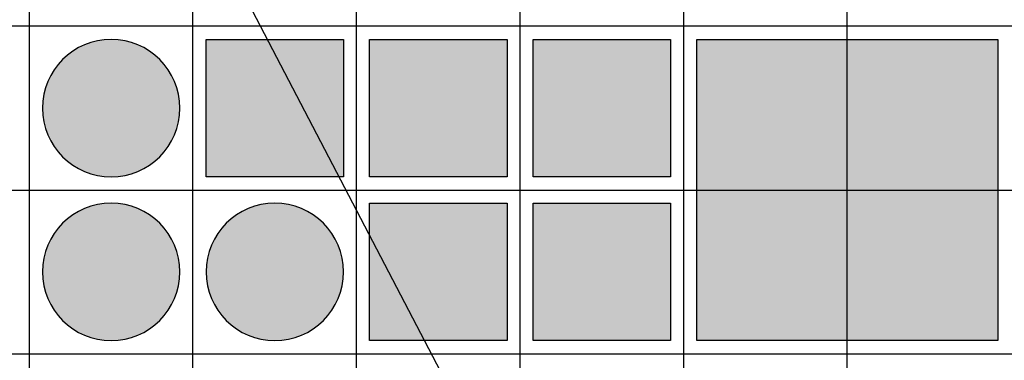
# Model space of a CAD drawing. Units: feet. Extents: x -8758 to 10263, y -1056 to 6564.
# Drawn here: x 3453 to 3604, y 671 to 723 of the extents above; entities that cross this region are included whole.
import ezdxf

# ---------------------------------------------------------------- set-up
doc = ezdxf.new("R2010")
doc.units = ezdxf.units.FT
doc.header["$MEASUREMENT"] = 0
doc.header["$XCLIPFRAME"] = 0
for name, color, linetype, true_color in [('Default$Step 3$25_25', 7, 'Continuous', 0x000000), ('Default$Step 3$Reference Image', 7, 'Continuous', 0x000000), ('Default$Step 3$Symbols$CRV_Circle$Diversified', 7, 'Continuous', 0x960242), ('Default$Step 3$Symbols$CRV_Square$Forest', 7, 'Continuous', 0xa4bfac)]:
    doc.layers.add(name, color=color, linetype=linetype, true_color=true_color)
picture_1 = doc.add_image_def('image1.png', size_in_pixel=(1924, 1554))

msp = doc.modelspace()

# ---------------------------------------------------------------- hatches: boundary and pattern name
at = {"layer": 'Default$Step 3$Symbols$CRV_Circle$Diversified'}
for points in [[(3456.791, 709.751), (3456.794, 709.984), (3456.802, 710.219), (3456.815, 710.456), (3456.834, 710.694), (3456.858, 710.935), (3456.888, 711.176), (3456.925, 711.418), (3456.967, 711.662), (3457.015, 711.906), (3457.069, 712.15), (3457.13, 712.395), (3457.197, 712.64), (3457.27, 712.885), (3457.35, 713.129), (3457.436, 713.373), (3457.529, 713.616), (3457.628, 713.858), (3457.733, 714.098), (3457.846, 714.337), (3457.964, 714.574), (3458.089, 714.808), (3458.221, 715.041), (3458.359, 715.27), (3458.503, 715.497), (3458.653, 715.72), (3458.809, 715.94), (3458.972, 716.157), (3459.14, 716.369), (3459.313, 716.578), (3459.493, 716.782), (3459.677, 716.981), (3459.867, 717.176), (3460.061, 717.365), (3460.261, 717.55), (3460.465, 717.729), (3460.673, 717.903), (3460.886, 718.071), (3461.102, 718.233), (3461.322, 718.389), (3461.546, 718.539), (3461.772, 718.684), (3462.002, 718.821), (3462.234, 718.953), (3462.469, 719.078), (3462.706, 719.197), (3462.944, 719.309), (3463.185, 719.415), (3463.426, 719.514), (3463.669, 719.606), (3463.913, 719.693), (3464.157, 719.772), (3464.402, 719.846), (3464.647, 719.913), (3464.892, 719.973), (3465.137, 720.028), (3465.381, 720.076), (3465.624, 720.118), (3465.867, 720.154), (3466.108, 720.184), (3466.348, 720.209), (3466.586, 720.227), (3466.823, 720.241), (3467.058, 720.248), (3467.291, 720.251), (3467.524, 720.248), (3467.759, 720.241), (3467.996, 720.227), (3468.235, 720.209), (3468.475, 720.184), (3468.716, 720.154), (3468.959, 720.118), (3469.202, 720.076), (3469.446, 720.028), (3469.691, 719.973), (3469.936, 719.913), (3470.181, 719.846), (3470.425, 719.772), (3470.67, 719.693), (3470.913, 719.606), (3471.156, 719.514), (3471.398, 719.415), (3471.638, 719.309), (3471.877, 719.197), (3472.114, 719.078), (3472.349, 718.953), (3472.581, 718.821), (3472.81, 718.684), (3473.037, 718.539), (3473.261, 718.389), (3473.481, 718.233), (3473.697, 718.071), (3473.909, 717.903), (3474.118, 717.729), (3474.322, 717.55), (3474.521, 717.365), (3474.716, 717.176), (3474.906, 716.981), (3475.09, 716.782), (3475.269, 716.578), (3475.443, 716.369), (3475.611, 716.157), (3475.773, 715.94), (3475.93, 715.72), (3476.08, 715.497), (3476.224, 715.27), (3476.362, 715.041), (3476.493, 714.808), (3476.618, 714.574), (3476.737, 714.337), (3476.849, 714.098), (3476.955, 713.858), (3477.054, 713.616), (3477.147, 713.373), (3477.233, 713.129), (3477.313, 712.885), (3477.386, 712.64), (3477.453, 712.395), (3477.514, 712.15), (3477.568, 711.906), (3477.616, 711.662), (3477.658, 711.418), (3477.694, 711.176), (3477.724, 710.935), (3477.749, 710.694), (3477.768, 710.456), (3477.781, 710.219), (3477.789, 709.984), (3477.791, 709.751), (3477.789, 709.518), (3477.781, 709.283), (3477.768, 709.046), (3477.749, 708.808), (3477.724, 708.568), (3477.694, 708.326), (3477.658, 708.084), (3477.616, 707.84), (3477.568, 707.596), (3477.514, 707.352), (3477.453, 707.107), (3477.386, 706.862), (3477.313, 706.617), (3477.233, 706.373), (3477.147, 706.129), (3477.054, 705.886), (3476.955, 705.644), (3476.849, 705.404), (3476.737, 705.165), (3476.618, 704.928), (3476.493, 704.694), (3476.362, 704.462), (3476.224, 704.232), (3476.08, 704.005), (3475.93, 703.782), (3475.773, 703.562), (3475.611, 703.345), (3475.443, 703.133), (3475.269, 702.925), (3475.09, 702.721), (3474.906, 702.521), (3474.716, 702.326), (3474.521, 702.137), (3474.322, 701.952), (3474.118, 701.773), (3473.909, 701.599), (3473.697, 701.431), (3473.481, 701.269), (3473.261, 701.113), (3473.037, 700.963), (3472.81, 700.818), (3472.581, 700.681), (3472.349, 700.549), (3472.114, 700.424), (3471.877, 700.305), (3471.638, 700.193), (3471.398, 700.087), (3471.156, 699.988), (3470.913, 699.896), (3470.67, 699.809), (3470.425, 699.73), (3470.181, 699.656), (3469.936, 699.589), (3469.691, 699.529), (3469.446, 699.474), (3469.202, 699.426), (3468.959, 699.384), (3468.716, 699.348), (3468.475, 699.318), (3468.235, 699.294), (3467.996, 699.275), (3467.759, 699.261), (3467.524, 699.254), (3467.291, 699.251), (3467.058, 699.254), (3466.823, 699.261), (3466.586, 699.275), (3466.348, 699.294), (3466.108, 699.318), (3465.867, 699.348), (3465.624, 699.384), (3465.381, 699.426), (3465.137, 699.474), (3464.892, 699.529), (3464.647, 699.589), (3464.402, 699.656), (3464.157, 699.73), (3463.913, 699.809), (3463.669, 699.896), (3463.426, 699.988), (3463.185, 700.087), (3462.944, 700.193), (3462.706, 700.305), (3462.469, 700.424), (3462.234, 700.549), (3462.002, 700.681), (3461.772, 700.818), (3461.546, 700.963), (3461.322, 701.113), (3461.102, 701.269), (3460.886, 701.431), (3460.673, 701.599), (3460.465, 701.773), (3460.261, 701.952), (3460.061, 702.137), (3459.867, 702.326), (3459.677, 702.521), (3459.493, 702.721), (3459.313, 702.925), (3459.14, 703.133), (3458.972, 703.345), (3458.809, 703.562), (3458.653, 703.782), (3458.503, 704.005), (3458.359, 704.232), (3458.221, 704.462), (3458.089, 704.694), (3457.964, 704.928), (3457.846, 705.165), (3457.733, 705.404), (3457.628, 705.644), (3457.529, 705.886), (3457.436, 706.129), (3457.35, 706.373), (3457.27, 706.617), (3457.197, 706.862), (3457.13, 707.107), (3457.069, 707.352), (3457.015, 707.596), (3456.967, 707.84), (3456.925, 708.084), (3456.888, 708.326), (3456.858, 708.568), (3456.834, 708.808), (3456.815, 709.046), (3456.802, 709.283), (3456.794, 709.518)], [(3456.791, 684.751), (3456.794, 684.984), (3456.802, 685.219), (3456.815, 685.456), (3456.834, 685.694), (3456.858, 685.935), (3456.888, 686.176), (3456.925, 686.418), (3456.967, 686.662), (3457.015, 686.906), (3457.069, 687.15), (3457.13, 687.395), (3457.197, 687.64), (3457.27, 687.885), (3457.35, 688.129), (3457.436, 688.373), (3457.529, 688.616), (3457.628, 688.858), (3457.733, 689.098), (3457.846, 689.337), (3457.964, 689.574), (3458.089, 689.808), (3458.221, 690.041), (3458.359, 690.27), (3458.503, 690.497), (3458.653, 690.72), (3458.809, 690.94), (3458.972, 691.157), (3459.14, 691.369), (3459.313, 691.578), (3459.493, 691.782), (3459.677, 691.981), (3459.867, 692.176), (3460.061, 692.365), (3460.261, 692.55), (3460.465, 692.729), (3460.673, 692.903), (3460.886, 693.071), (3461.102, 693.233), (3461.322, 693.389), (3461.546, 693.539), (3461.772, 693.684), (3462.002, 693.821), (3462.234, 693.953), (3462.469, 694.078), (3462.706, 694.197), (3462.944, 694.309), (3463.185, 694.415), (3463.426, 694.514), (3463.669, 694.606), (3463.913, 694.693), (3464.157, 694.772), (3464.402, 694.846), (3464.647, 694.913), (3464.892, 694.973), (3465.137, 695.028), (3465.381, 695.076), (3465.624, 695.118), (3465.867, 695.154), (3466.108, 695.184), (3466.348, 695.209), (3466.586, 695.227), (3466.823, 695.241), (3467.058, 695.248), (3467.291, 695.251), (3467.524, 695.248), (3467.759, 695.241), (3467.996, 695.227), (3468.235, 695.209), (3468.475, 695.184), (3468.716, 695.154), (3468.959, 695.118), (3469.202, 695.076), (3469.446, 695.028), (3469.691, 694.973), (3469.936, 694.913), (3470.181, 694.846), (3470.425, 694.772), (3470.67, 694.693), (3470.913, 694.606), (3471.156, 694.514), (3471.398, 694.415), (3471.638, 694.309), (3471.877, 694.197), (3472.114, 694.078), (3472.349, 693.953), (3472.581, 693.821), (3472.81, 693.684), (3473.037, 693.539), (3473.261, 693.389), (3473.481, 693.233), (3473.697, 693.071), (3473.909, 692.903), (3474.118, 692.729), (3474.322, 692.55), (3474.521, 692.365), (3474.716, 692.176), (3474.906, 691.981), (3475.09, 691.782), (3475.269, 691.578), (3475.443, 691.369), (3475.611, 691.157), (3475.773, 690.94), (3475.93, 690.72), (3476.08, 690.497), (3476.224, 690.27), (3476.362, 690.041), (3476.493, 689.808), (3476.618, 689.574), (3476.737, 689.337), (3476.849, 689.098), (3476.955, 688.858), (3477.054, 688.616), (3477.147, 688.373), (3477.233, 688.129), (3477.313, 687.885), (3477.386, 687.64), (3477.453, 687.395), (3477.514, 687.15), (3477.568, 686.906), (3477.616, 686.662), (3477.658, 686.418), (3477.694, 686.176), (3477.724, 685.935), (3477.749, 685.694), (3477.768, 685.456), (3477.781, 685.219), (3477.789, 684.984), (3477.791, 684.751), (3477.789, 684.518), (3477.781, 684.283), (3477.768, 684.046), (3477.749, 683.808), (3477.724, 683.568), (3477.694, 683.326), (3477.658, 683.084), (3477.616, 682.84), (3477.568, 682.596), (3477.514, 682.352), (3477.453, 682.107), (3477.386, 681.862), (3477.313, 681.617), (3477.233, 681.373), (3477.147, 681.129), (3477.054, 680.886), (3476.955, 680.644), (3476.849, 680.404), (3476.737, 680.165), (3476.618, 679.928), (3476.493, 679.694), (3476.362, 679.462), (3476.224, 679.232), (3476.08, 679.005), (3475.93, 678.782), (3475.773, 678.562), (3475.611, 678.345), (3475.443, 678.133), (3475.269, 677.925), (3475.09, 677.721), (3474.906, 677.521), (3474.716, 677.326), (3474.521, 677.137), (3474.322, 676.952), (3474.118, 676.773), (3473.909, 676.599), (3473.697, 676.431), (3473.481, 676.269), (3473.261, 676.113), (3473.037, 675.963), (3472.81, 675.818), (3472.581, 675.681), (3472.349, 675.549), (3472.114, 675.424), (3471.877, 675.305), (3471.638, 675.193), (3471.398, 675.087), (3471.156, 674.988), (3470.913, 674.896), (3470.67, 674.809), (3470.425, 674.73), (3470.181, 674.656), (3469.936, 674.589), (3469.691, 674.529), (3469.446, 674.474), (3469.202, 674.426), (3468.959, 674.384), (3468.716, 674.348), (3468.475, 674.318), (3468.235, 674.294), (3467.996, 674.275), (3467.759, 674.261), (3467.524, 674.254), (3467.291, 674.251), (3467.058, 674.254), (3466.823, 674.261), (3466.586, 674.275), (3466.348, 674.294), (3466.108, 674.318), (3465.867, 674.348), (3465.624, 674.384), (3465.381, 674.426), (3465.137, 674.474), (3464.892, 674.529), (3464.647, 674.589), (3464.402, 674.656), (3464.157, 674.73), (3463.913, 674.809), (3463.669, 674.896), (3463.426, 674.988), (3463.185, 675.087), (3462.944, 675.193), (3462.706, 675.305), (3462.469, 675.424), (3462.234, 675.549), (3462.002, 675.681), (3461.772, 675.818), (3461.546, 675.963), (3461.322, 676.113), (3461.102, 676.269), (3460.886, 676.431), (3460.673, 676.599), (3460.465, 676.773), (3460.261, 676.952), (3460.061, 677.137), (3459.867, 677.326), (3459.677, 677.521), (3459.493, 677.721), (3459.313, 677.925), (3459.14, 678.133), (3458.972, 678.345), (3458.809, 678.562), (3458.653, 678.782), (3458.503, 679.005), (3458.359, 679.232), (3458.221, 679.462), (3458.089, 679.694), (3457.964, 679.928), (3457.846, 680.165), (3457.733, 680.404), (3457.628, 680.644), (3457.529, 680.886), (3457.436, 681.129), (3457.35, 681.373), (3457.27, 681.617), (3457.197, 681.862), (3457.13, 682.107), (3457.069, 682.352), (3457.015, 682.596), (3456.967, 682.84), (3456.925, 683.084), (3456.888, 683.326), (3456.858, 683.568), (3456.834, 683.808), (3456.815, 684.046), (3456.802, 684.283), (3456.794, 684.518)], [(3481.791, 684.751), (3481.794, 684.984), (3481.802, 685.219), (3481.815, 685.456), (3481.834, 685.694), (3481.858, 685.935), (3481.888, 686.176), (3481.925, 686.418), (3481.967, 686.662), (3482.015, 686.906), (3482.069, 687.15), (3482.13, 687.395), (3482.197, 687.64), (3482.27, 687.885), (3482.35, 688.129), (3482.436, 688.373), (3482.529, 688.616), (3482.628, 688.858), (3482.733, 689.098), (3482.846, 689.337), (3482.964, 689.574), (3483.089, 689.808), (3483.221, 690.041), (3483.359, 690.27), (3483.503, 690.497), (3483.653, 690.72), (3483.809, 690.94), (3483.972, 691.157), (3484.14, 691.369), (3484.313, 691.578), (3484.493, 691.782), (3484.677, 691.981), (3484.867, 692.176), (3485.061, 692.365), (3485.261, 692.55), (3485.465, 692.729), (3485.673, 692.903), (3485.886, 693.071), (3486.102, 693.233), (3486.322, 693.389), (3486.546, 693.539), (3486.772, 693.684), (3487.002, 693.821), (3487.234, 693.953), (3487.469, 694.078), (3487.706, 694.197), (3487.944, 694.309), (3488.185, 694.415), (3488.426, 694.514), (3488.669, 694.606), (3488.913, 694.693), (3489.157, 694.772), (3489.402, 694.846), (3489.647, 694.913), (3489.892, 694.973), (3490.137, 695.028), (3490.381, 695.076), (3490.624, 695.118), (3490.867, 695.154), (3491.108, 695.184), (3491.348, 695.209), (3491.586, 695.227), (3491.823, 695.241), (3492.058, 695.248), (3492.291, 695.251), (3492.524, 695.248), (3492.759, 695.241), (3492.996, 695.227), (3493.235, 695.209), (3493.475, 695.184), (3493.716, 695.154), (3493.959, 695.118), (3494.202, 695.076), (3494.446, 695.028), (3494.691, 694.973), (3494.936, 694.913), (3495.181, 694.846), (3495.425, 694.772), (3495.67, 694.693), (3495.913, 694.606), (3496.156, 694.514), (3496.398, 694.415), (3496.638, 694.309), (3496.877, 694.197), (3497.114, 694.078), (3497.349, 693.953), (3497.581, 693.821), (3497.81, 693.684), (3498.037, 693.539), (3498.261, 693.389), (3498.481, 693.233), (3498.697, 693.071), (3498.909, 692.903), (3499.118, 692.729), (3499.322, 692.55), (3499.521, 692.365), (3499.716, 692.176), (3499.906, 691.981), (3500.09, 691.782), (3500.269, 691.578), (3500.443, 691.369), (3500.611, 691.157), (3500.773, 690.94), (3500.93, 690.72), (3501.08, 690.497), (3501.224, 690.27), (3501.362, 690.041), (3501.493, 689.808), (3501.618, 689.574), (3501.737, 689.337), (3501.849, 689.098), (3501.955, 688.858), (3502.054, 688.616), (3502.147, 688.373), (3502.233, 688.129), (3502.313, 687.885), (3502.386, 687.64), (3502.453, 687.395), (3502.514, 687.15), (3502.568, 686.906), (3502.616, 686.662), (3502.658, 686.418), (3502.694, 686.176), (3502.724, 685.935), (3502.749, 685.694), (3502.768, 685.456), (3502.781, 685.219), (3502.789, 684.984), (3502.791, 684.751), (3502.789, 684.518), (3502.781, 684.283), (3502.768, 684.046), (3502.749, 683.808), (3502.724, 683.568), (3502.694, 683.326), (3502.658, 683.084), (3502.616, 682.84), (3502.568, 682.596), (3502.514, 682.352), (3502.453, 682.107), (3502.386, 681.862), (3502.313, 681.617), (3502.233, 681.373), (3502.147, 681.129), (3502.054, 680.886), (3501.955, 680.644), (3501.849, 680.404), (3501.737, 680.165), (3501.618, 679.928), (3501.493, 679.694), (3501.362, 679.462), (3501.224, 679.232), (3501.08, 679.005), (3500.93, 678.782), (3500.773, 678.562), (3500.611, 678.345), (3500.443, 678.133), (3500.269, 677.925), (3500.09, 677.721), (3499.906, 677.521), (3499.716, 677.326), (3499.521, 677.137), (3499.322, 676.952), (3499.118, 676.773), (3498.909, 676.599), (3498.697, 676.431), (3498.481, 676.269), (3498.261, 676.113), (3498.037, 675.963), (3497.81, 675.818), (3497.581, 675.681), (3497.349, 675.549), (3497.114, 675.424), (3496.877, 675.305), (3496.638, 675.193), (3496.398, 675.087), (3496.156, 674.988), (3495.913, 674.896), (3495.67, 674.809), (3495.425, 674.73), (3495.181, 674.656), (3494.936, 674.589), (3494.691, 674.529), (3494.446, 674.474), (3494.202, 674.426), (3493.959, 674.384), (3493.716, 674.348), (3493.475, 674.318), (3493.235, 674.294), (3492.996, 674.275), (3492.759, 674.261), (3492.524, 674.254), (3492.291, 674.251), (3492.058, 674.254), (3491.823, 674.261), (3491.586, 674.275), (3491.348, 674.294), (3491.108, 674.318), (3490.867, 674.348), (3490.624, 674.384), (3490.381, 674.426), (3490.137, 674.474), (3489.892, 674.529), (3489.647, 674.589), (3489.402, 674.656), (3489.157, 674.73), (3488.913, 674.809), (3488.669, 674.896), (3488.426, 674.988), (3488.185, 675.087), (3487.944, 675.193), (3487.706, 675.305), (3487.469, 675.424), (3487.234, 675.549), (3487.002, 675.681), (3486.772, 675.818), (3486.546, 675.963), (3486.322, 676.113), (3486.102, 676.269), (3485.886, 676.431), (3485.673, 676.599), (3485.465, 676.773), (3485.261, 676.952), (3485.061, 677.137), (3484.867, 677.326), (3484.677, 677.521), (3484.493, 677.721), (3484.313, 677.925), (3484.14, 678.133), (3483.972, 678.345), (3483.809, 678.562), (3483.653, 678.782), (3483.503, 679.005), (3483.359, 679.232), (3483.221, 679.462), (3483.089, 679.694), (3482.964, 679.928), (3482.846, 680.165), (3482.733, 680.404), (3482.628, 680.644), (3482.529, 680.886), (3482.436, 681.129), (3482.35, 681.373), (3482.27, 681.617), (3482.197, 681.862), (3482.13, 682.107), (3482.069, 682.352), (3482.015, 682.596), (3481.967, 682.84), (3481.925, 683.084), (3481.888, 683.326), (3481.858, 683.568), (3481.834, 683.808), (3481.815, 684.046), (3481.802, 684.283), (3481.794, 684.518)]]:
    msp.add_hatch(color=256, dxfattribs=at).paths.add_polyline_path(points, flags=0)
at = {"layer": 'Default$Step 3$Symbols$CRV_Square$Forest'}
for points in [[(3481.791, 720.251), (3502.791, 720.251), (3502.791, 699.251), (3481.791, 699.251)], [(3506.791, 720.251), (3527.791, 720.251), (3527.791, 699.251), (3506.791, 699.251)], [(3531.791, 720.251), (3552.791, 720.251), (3552.791, 699.251), (3531.791, 699.251)], [(3556.791, 720.251), (3602.791, 720.251), (3602.791, 674.251), (3556.791, 674.251)], [(3506.791, 695.251), (3527.791, 695.251), (3527.791, 674.251), (3506.791, 674.251)], [(3531.791, 695.251), (3552.791, 695.251), (3552.791, 674.251), (3531.791, 674.251)]]:
    msp.add_hatch(color=256, dxfattribs=at).paths.add_polyline_path(points, flags=0)

# ---------------------------------------------------------------- linework, layer by layer
at = {"layer": 'Default$Step 3$25_25'}
for points in [[(3454.791, -277.749), (3454.791, 472.251), (3454.791, 1222.251), (3454.791, 1972.251), (3454.791, 2722.251)], [(3479.791, -277.749), (3479.791, 472.251), (3479.791, 1222.251), (3479.791, 1972.251), (3479.791, 2722.251)], [(3504.791, -277.749), (3504.791, 472.251), (3504.791, 1222.251), (3504.791, 1972.251), (3504.791, 2722.251)], [(3529.791, -277.749), (3529.791, 472.251), (3529.791, 1222.251), (3529.791, 1972.251), (3529.791, 2722.251)], [(3554.791, -277.749), (3554.791, 472.251), (3554.791, 1222.251), (3554.791, 1972.251), (3554.791, 2722.251)], [(3579.791, -277.749), (3579.791, 472.251), (3579.791, 1222.251), (3579.791, 1972.251), (3579.791, 2722.251)], [(3232.829, 1214.829), (3657.879, 400.986), (3149.67, 145.149), (3079.845, 304.668), (2830.064, 170.127), (2781.81, 267.768), (2894.78, 342.703), (2875.838, 400.92)], [(4954.791, 722.251), (4204.791, 722.251), (3454.791, 722.251), (2704.791, 722.251), (1954.791, 722.251)], [(1954.791, 697.251), (2704.791, 697.251), (3454.791, 697.251), (4204.791, 697.251), (4954.791, 697.251)], [(1954.791, 672.251), (2704.791, 672.251), (3454.791, 672.251), (4204.791, 672.251), (4954.791, 672.251)]]:
    msp.add_lwpolyline(points, dxfattribs=at)
at = {"layer": 'Default$Step 3$Symbols$CRV_Circle$Diversified', "extrusion": (0, 0, -1)}
for centre in [(-3467.291, 709.751, -6.451), (-3467.291, 684.751, -6.451), (-3492.291, 684.751, -6.451)]:
    msp.add_circle(centre, 10.5, dxfattribs=at)
at = {"layer": 'Default$Step 3$Symbols$CRV_Square$Forest'}
for points in [[(3481.791, 720.251), (3502.791, 720.251), (3502.791, 699.251), (3481.791, 699.251)], [(3506.791, 720.251), (3527.791, 720.251), (3527.791, 699.251), (3506.791, 699.251)], [(3531.791, 720.251), (3552.791, 720.251), (3552.791, 699.251), (3531.791, 699.251)], [(3556.791, 720.251), (3602.791, 720.251), (3602.791, 674.251), (3556.791, 674.251)], [(3506.791, 695.251), (3527.791, 695.251), (3527.791, 674.251), (3506.791, 674.251)], [(3531.791, 695.251), (3552.791, 695.251), (3552.791, 674.251), (3531.791, 674.251)]]:
    msp.add_lwpolyline(points, close=True, dxfattribs=at)

# ---------------------------------------------------------------- referenced raster images: frames only (the image files are external)
at = {"layer": 'Default$Step 3$Reference Image'}
image = msp.add_image(picture_1, insert=(1611.543, -577.355), size_in_units=(4684.811, 3783.886), rotation=0, dxfattribs=at)
image.set_boundary_path([(-0.5, 1478.4189), (1923.5, 1478.4189), (1923.5, -0.5), (-0.5, -0.5), (-0.5, 1478.4189)])

doc.saveas('drawing.dxf')
